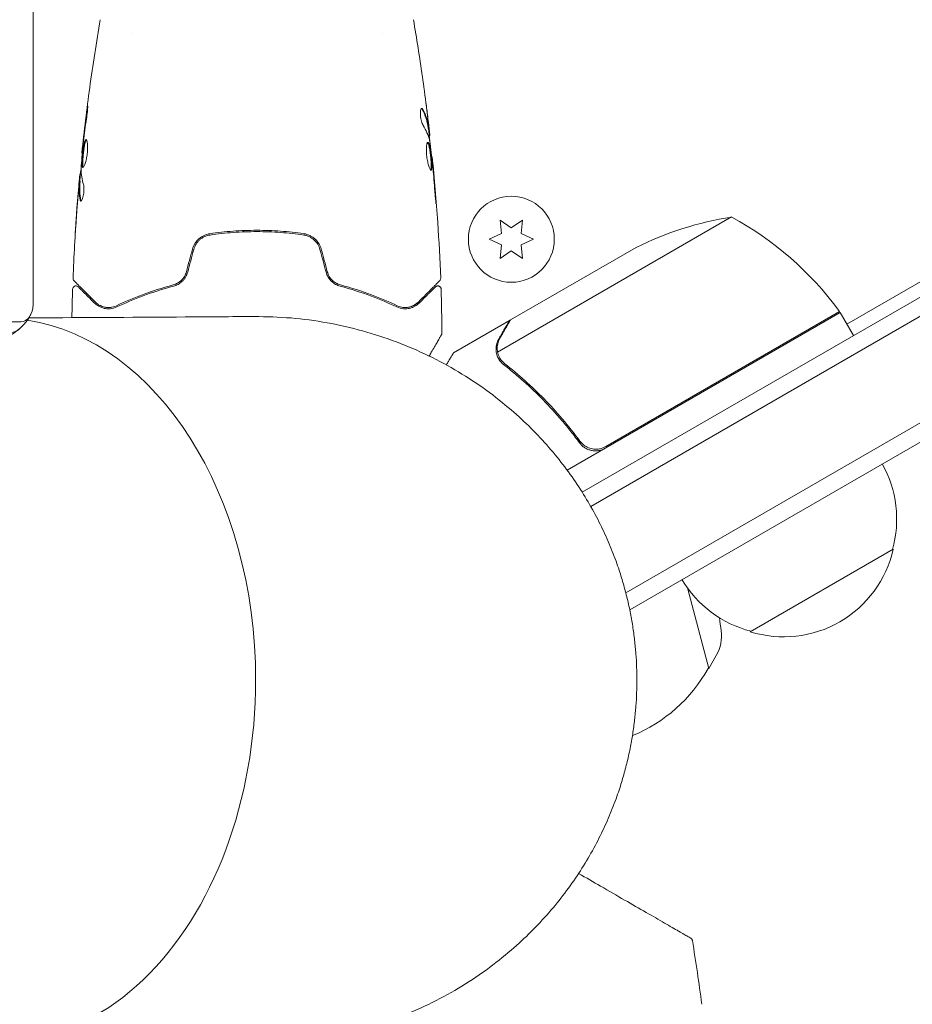
# Model space of a CAD drawing. Units: millimetres. Extents: x -6257 to 4008, y -5295 to 4762.
# Drawn here: x -923 to -788, y -2766 to -2617 of the extents above; entities that cross this region are included whole.
import ezdxf

# ---------------------------------------------------------------- set-up
doc = ezdxf.new("R2010")
doc.units = ezdxf.units.MM
doc.header["$LTSCALE"] = 20
doc.linetypes.add('HIDDEN', pattern=[9.525, 6.35, -3.175])
doc.layers.add('2d', color=230, linetype='Continuous')
doc.layers.add('EN-Free_Space_Hatch', color=10, linetype='HIDDEN')

msp = doc.modelspace()

# ---------------------------------------------------------------- hatches: boundary and pattern name
at = {"layer": 'EN-Free_Space_Hatch'}
h = msp.add_hatch(dxfattribs=at)
h.set_pattern_fill('ANSI31', color=256, scale=100, angle=52)
h.paths.add_polyline_path([(-2019.52, -1199.17), (-2602.15, -1208.22), (-3629.63, -227.84, 1), (-5010.29, -1674.83), (-3982.82, -2655.21, 0.196856), (-2571.08, -3207.98), (-1988.44, -3198.93, 1)])
h.paths.add_polyline_path([(2575.06, 2279.55, 1), (1709.04, 2779.55), (-851.77, -1655.9, 1), (14.25, -2155.9)])

# ---------------------------------------------------------------- linework, layer by layer
at = {"layer": '2d', "lineweight": 0}
for p, q in [((0.79, -2204.42), (-837.83, -2688.59)), ((-836.54, -2690.74), (2.08, -2206.56)), ((12.74, -2216.57), (-831.23, -2703.83)), ((12.55, -2219.56), (-830.62, -2706.37)), ((-797.77, -2663.16), (-41.3, -2226.41)), ((-920.92, -2595.77), (-920.92, -2660.21)), ((-906.05, -2619.16), (-906.05, -2619.16)), ((-868.05, -2619.16), (-868.05, -2619.16)), ((-861.12, -2633.56), (-861.02, -2633.56)), ((-860.97, -2634.61), (-860.89, -2634.61)), ((-913.46, -2637.25), (-913.53, -2637.25)), ((-860.59, -2637.88), (-860.52, -2637.88)), ((-913.74, -2640.52), (-913.84, -2640.52)), ((-913.81, -2641.56), (-913.91, -2641.56)), ((-815.21, -2646.96), (-850.62, -2667.4)), ((-848.55, -2648.6), (-850.23, -2647.43)), ((-850.23, -2647.43), (-850.05, -2649.47)), ((-846.88, -2647.43), (-848.55, -2648.6)), ((-847.06, -2649.47), (-846.88, -2647.43)), ((-889.05, -2649.22), (-889.05, -2649.02)), ((-885.05, -2649.02), (-885.05, -2649.22)), ((-885.05, -2649.65), (-885.05, -2649.65)), ((-850.05, -2649.47), (-851.9, -2650.33)), ((-845.2, -2650.33), (-847.06, -2649.47)), ((-851.9, -2650.33), (-850.05, -2651.19)), ((-850.05, -2651.19), (-850.23, -2653.23)), ((-848.66, -2662.52), (-829.68, -2651.56)), ((-847.06, -2651.19), (-845.2, -2650.33)), ((-846.88, -2653.23), (-847.06, -2651.19)), ((-850.23, -2653.23), (-848.55, -2652.06)), ((-848.55, -2652.06), (-846.88, -2653.23)), ((-798.77, -2661.43), (-840.09, -2685.28)), ((-834.26, -2681.68), (-798.88, -2661.25)), ((-798.77, -2661.43), (-796.77, -2664.89)), ((-1404.72, -2662.82), (-922.76, -2662.82)), ((-848.84, -2662.62), (-857.32, -2667.52)), ((-848.84, -2662.62), (-848.78, -2662.72)), ((-850.46, -2668.43), (-850.46, -2668.43)), ((-838.74, -2680.11), (-837.98, -2681.41)), ((-790.75, -2697.21), (-812.41, -2709.71)), ((-818.65, -2715.25), (-821.91, -2703.08)), ((-817.53, -2713.3), (-818.65, -2715.25)), ((-818.79, -2715.29), (-818.65, -2715.25))]:
    msp.add_line(p, q, dxfattribs=at)
msp.add_circle((-848.55, -2650.33), 6.5, dxfattribs=at)
for centre, radius, start, end in [((-807.47, -2696.36), 50, 98.8998, 116.3757), ((-839.18, -2690.84), 50, 36.4728, 61.3497), ((-801.39, -2662.9), 3, 33.1912, 36.4728), ((-811.42, -2686.42), 18.33, 86.7521, 87.9105), ((-811.42, -2686.42), 18.33, 152.0895, 153.2479), ((-807.24, -2692.65), 17, 344.1865, 29.3587), ((-807.34, -2693.48), 17, 252.6679, 347.3321), ((-808.11, -2693.15), 17, 210.6413, 255.8135), ((-825.32, -2692.34), 15, 249.2288, 249.2965), ((-899.1, -2720.24), 83, 7.4048, 8.7579), ((-822.74, -2710.32), 6, 330.2339, 7.4048), ((-838.89, -2704.11), 23, 292.1219, 330.9208), ((-1117.2, -2804.96), 300, 7.4481, 9.3099)]:
    msp.add_arc(centre, radius, start, end, dxfattribs=at)
at = {"layer": '2d', "lineweight": 0, "extrusion": (0, 0, -1)}
for centre, major_axis, start_param in [((-922.76, -2660.21), (0, -2.61), -1.570796), ((-924.53, -2660.21), (0, -4.27), -0.555826), ((-924.53, -2660.21), (0, -4.27), -0.555826)]:
    msp.add_ellipse(centre, major_axis=major_axis, ratio=0.707107, start_param=start_param, end_param=0, dxfattribs=at)
at = {"layer": '2d', "lineweight": 0}
for major_axis, start_param, end_param in [((0, 54.75), -1.570796, -0.10769), ((0, -54.75), -0.38218, 1.570796)]:
    msp.add_ellipse((-925.95, -2717.01), major_axis=major_axis, ratio=0.707107, start_param=start_param, end_param=end_param, dxfattribs=at)
for points, knots in [([(-913.53, -2637.25), (-913.19, -2633.96), (-912.79, -2630.67), (-911.87, -2623.95), (-911.34, -2620.53), (-910.75, -2617.11)], [0, 0, 0, 0, 10.001335, 10.001335, 20.470445, 20.470445, 20.470445, 20.470445]), ([(-862.02, -2625.62), (-862.01, -2625.66), (-862, -2625.7), (-861.99, -2625.82), (-861.98, -2625.89), (-861.96, -2626.04), (-861.95, -2626.12), (-861.91, -2626.37), (-861.88, -2626.56), (-861.86, -2626.75)], [0.003802953, 0.003802953, 0.003802953, 0.003802953, 0.004028258, 0.004028258, 0.004321052, 0.004321052, 0.004613847, 0.004613847, 0.005199436, 0.005199436, 0.005199436, 0.005199436]), ([(-912.79, -2631.06), (-912.77, -2630.89), (-912.75, -2630.74), (-912.72, -2630.55), (-912.71, -2630.5), (-912.69, -2630.4), (-912.69, -2630.35), (-912.67, -2630.25), (-912.66, -2630.21), (-912.65, -2630.21), (-912.65, -2630.25), (-912.65, -2630.35), (-912.65, -2630.39), (-912.66, -2630.49), (-912.66, -2630.55), (-912.67, -2630.67), (-912.67, -2630.74), (-912.69, -2630.89), (-912.69, -2630.97), (-912.73, -2631.39), (-912.78, -2631.77), (-912.83, -2632.1)], [0, 0, 0, 0, 0.000536546, 0.000536546, 0.000804819, 0.000804819, 0.001073092, 0.001073092, 0.001609638, 0.001609638, 0.002146183, 0.002146183, 0.002414456, 0.002414456, 0.002682729, 0.002682729, 0.002951002, 0.002951002, 0.003219275, 0.003219275, 0.004292367, 0.004292367, 0.004292367, 0.004292367]), ([(-862.09, -2630.54), (-862.13, -2630.54), (-862.16, -2630.57), (-862.22, -2630.66), (-862.25, -2630.74), (-862.29, -2630.92), (-862.3, -2631.04), (-862.31, -2631.3), (-862.31, -2631.44), (-862.28, -2631.74), (-862.27, -2631.89), (-862.21, -2632.19), (-862.18, -2632.34), (-862.11, -2632.61), (-862.07, -2632.73), (-861.98, -2632.95), (-861.94, -2633.04), (-861.9, -2633.11)], [0.000672322, 0.000672322, 0.000672322, 0.000672322, 0.001130161, 0.001130161, 0.001588, 0.001588, 0.002045839, 0.002045839, 0.002503678, 0.002503678, 0.002961518, 0.002961518, 0.003419357, 0.003419357, 0.003877196, 0.003877196, 0.004335035, 0.004335035, 0.004335035, 0.004335035]), ([(-861.93, -2630.7), (-861.96, -2630.65), (-861.98, -2630.61), (-862.04, -2630.56), (-862.07, -2630.54), (-862.09, -2630.54)], [0, 0, 0, 0, 0.0003361609, 0.0003361609, 0.0006723218, 0.0006723218, 0.0006723218, 0.0006723218]), ([(-862.03, -2630.7), (-861.79, -2631.14), (-861.59, -2631.59), (-861.38, -2632.26), (-861.32, -2632.47), (-861.28, -2632.68)], [0, 0, 0, 0, 0.002970524, 0.002970524, 0.004353891, 0.004353891, 0.004353891, 0.004353891]), ([(-862.03, -2630.7), (-861.79, -2631.14), (-861.59, -2631.59), (-861.37, -2632.27), (-861.31, -2632.5), (-861.22, -2632.96), (-861.19, -2633.19), (-861.15, -2633.41)], [0, 0, 0, 0, 0.002970524, 0.002970524, 0.004455786, 0.004455786, 0.005941048, 0.005941048, 0.005941048, 0.005941048]), ([(-861.05, -2633.41), (-861.09, -2633.19), (-861.12, -2632.96), (-861.21, -2632.5), (-861.27, -2632.27), (-861.49, -2631.59), (-861.68, -2631.14), (-861.93, -2630.7)], [0, 0, 0, 0, 0.001485171, 0.001485171, 0.002970341, 0.002970341, 0.005940682, 0.005940682, 0.005940682, 0.005940682]), ([(-912.83, -2632.1), (-912.92, -2632.66), (-913, -2633.23), (-913.15, -2634.36), (-913.21, -2634.93), (-913.28, -2635.5)], [0, 0, 0, 0, 0.001845834, 0.001845834, 0.003691668, 0.003691668, 0.003691668, 0.003691668]), ([(-861.25, -2631.46), (-861.21, -2631.79), (-861.17, -2632.11), (-861.1, -2632.71), (-861.07, -2632.98), (-861.05, -2633.21)], [0, 0, 0, 0, 0.001015532, 0.001015532, 0.002031065, 0.002031065, 0.002031065, 0.002031065]), ([(-861.15, -2633.41), (-861.14, -2633.48), (-861.13, -2633.52), (-861.12, -2633.56), (-861.12, -2633.56), (-861.12, -2633.56)], [0, 0, 0, 0, 0.0004054221, 0.0004054221, 0.0006379335, 0.0006379335, 0.0006379335, 0.0006379335]), ([(-861.09, -2633.56), (-861.01, -2634.2), (-860.94, -2634.84), (-860.85, -2635.69), (-860.82, -2635.91), (-860.8, -2636.14)], [8.06827, 8.06827, 8.06827, 8.06827, 10.001335, 10.001335, 10.671994, 10.671994, 10.671994, 10.671994]), ([(-860.89, -2634.44), (-860.9, -2634.4), (-860.9, -2634.34), (-860.92, -2634.16), (-860.93, -2634.05), (-860.98, -2633.66), (-861.01, -2633.34), (-861.05, -2633)], [0, 0, 0, 0, 0.000502775, 0.000502775, 0.001005549, 0.001005549, 0.002011098, 0.002011098, 0.002011098, 0.002011098]), ([(-861.05, -2633.21), (-861.04, -2633.31), (-861.03, -2633.38), (-861.02, -2633.5), (-861.02, -2633.54), (-861.02, -2633.59), (-861.03, -2633.54), (-861.05, -2633.41)], [0, 0, 0, 0, 0.000405419, 0.000405419, 0.000810838, 0.000810838, 0.001621676, 0.001621676, 0.001621676, 0.001621676]), ([(-913.36, -2636.22), (-913.42, -2636.79), (-913.47, -2637.36), (-913.57, -2638.49), (-913.61, -2639.06), (-913.65, -2639.63)], [0, 0, 0, 0, 0.00190427, 0.00190427, 0.003808539, 0.003808539, 0.003808539, 0.003808539]), ([(-913.53, -2637.25), (-913.53, -2637.25), (-913.52, -2637.22), (-913.51, -2637.13), (-913.5, -2637.05), (-913.48, -2636.86), (-913.47, -2636.74), (-913.44, -2636.47), (-913.42, -2636.31), (-913.4, -2636.14)], [0, 0, 0, 0, 0.000630412, 0.000630412, 0.001260825, 0.001260825, 0.001891237, 0.001891237, 0.00252165, 0.00252165, 0.00252165, 0.00252165]), ([(-913.38, -2639.46), (-913.4, -2639.46), (-913.42, -2639.45), (-913.45, -2639.4), (-913.47, -2639.35), (-913.49, -2639.25), (-913.49, -2639.18), (-913.5, -2639.03), (-913.5, -2638.94), (-913.5, -2638.65), (-913.49, -2638.41), (-913.46, -2638.03), (-913.45, -2637.89), (-913.43, -2637.62), (-913.41, -2637.49), (-913.38, -2637.21), (-913.37, -2637.07), (-913.33, -2636.8), (-913.32, -2636.67), (-913.26, -2636.29), (-913.22, -2636.06), (-913.16, -2635.77), (-913.13, -2635.68), (-913.09, -2635.53), (-913.06, -2635.47), (-913.02, -2635.37), (-912.99, -2635.33), (-912.95, -2635.27), (-912.92, -2635.26), (-912.9, -2635.26)], [0, 0, 0, 0, 0.0004136, 0.0004136, 0.0008272, 0.0008272, 0.0012408, 0.0012408, 0.0016544, 0.0016544, 0.0024816, 0.0024816, 0.0028952, 0.0028952, 0.0033088, 0.0033088, 0.0037224, 0.0037224, 0.004136, 0.004136, 0.0049632, 0.0049632, 0.0053768, 0.0053768, 0.0057904, 0.0057904, 0.006203999, 0.006203999, 0.006617599, 0.006617599, 0.006617599, 0.006617599]), ([(-912.85, -2635.28), (-912.86, -2635.29), (-912.86, -2635.29), (-912.89, -2635.33), (-912.92, -2635.37), (-912.99, -2635.52), (-913.03, -2635.68), (-913.1, -2635.96), (-913.12, -2636.07), (-913.16, -2636.3), (-913.18, -2636.42), (-913.21, -2636.67), (-913.23, -2636.8), (-913.27, -2637.07), (-913.28, -2637.21), (-913.33, -2637.62), (-913.35, -2637.9), (-913.38, -2638.28), (-913.39, -2638.4), (-913.4, -2638.63), (-913.4, -2638.74), (-913.4, -2638.94), (-913.4, -2639.03), (-913.39, -2639.18), (-913.38, -2639.25), (-913.36, -2639.36), (-913.35, -2639.41), (-913.33, -2639.44)], [0.006959302, 0.006959302, 0.006959302, 0.006959302, 0.007065717, 0.007065717, 0.007479037, 0.007479037, 0.008305676, 0.008305676, 0.008718996, 0.008718996, 0.009132316, 0.009132316, 0.009545635, 0.009545635, 0.009958955, 0.009958955, 0.010785595, 0.010785595, 0.011198915, 0.011198915, 0.011612234, 0.011612234, 0.012025554, 0.012025554, 0.012438874, 0.012438874, 0.012937835, 0.012937835, 0.012937835, 0.012937835]), ([(-912.9, -2635.26), (-912.85, -2635.26), (-912.81, -2635.32), (-912.73, -2635.52), (-912.7, -2635.68), (-912.67, -2635.98), (-912.66, -2636.09), (-912.66, -2636.32), (-912.66, -2636.44), (-912.66, -2636.7), (-912.67, -2636.83), (-912.69, -2637.11), (-912.7, -2637.25), (-912.74, -2637.52), (-912.76, -2637.66), (-912.8, -2637.93), (-912.83, -2638.06), (-912.88, -2638.31), (-912.91, -2638.43), (-912.98, -2638.66), (-913.01, -2638.76), (-913.1, -2639.05), (-913.17, -2639.2), (-913.28, -2639.41), (-913.34, -2639.46), (-913.38, -2639.46)], [0.006617599, 0.006617599, 0.006617599, 0.006617599, 0.007449314, 0.007449314, 0.008281029, 0.008281029, 0.008696886, 0.008696886, 0.009112744, 0.009112744, 0.009528601, 0.009528601, 0.009944458, 0.009944458, 0.010360316, 0.010360316, 0.010776173, 0.010776173, 0.011192031, 0.011192031, 0.011607888, 0.011607888, 0.012439603, 0.012439603, 0.013271318, 0.013271318, 0.013271318, 0.013271318]), ([(-861.16, -2635.67), (-861.18, -2635.67), (-861.21, -2635.68), (-861.25, -2635.73), (-861.27, -2635.77), (-861.31, -2635.88), (-861.32, -2635.94), (-861.36, -2636.1), (-861.37, -2636.19), (-861.39, -2636.38), (-861.4, -2636.49), (-861.4, -2636.73), (-861.4, -2636.85), (-861.4, -2637.11), (-861.39, -2637.24), (-861.37, -2637.52), (-861.36, -2637.65), (-861.32, -2637.93), (-861.3, -2638.07), (-861.26, -2638.34), (-861.23, -2638.47), (-861.15, -2638.85), (-861.09, -2639.07), (-860.99, -2639.36), (-860.96, -2639.44), (-860.9, -2639.59), (-860.87, -2639.66), (-860.81, -2639.76), (-860.78, -2639.8), (-860.73, -2639.85), (-860.71, -2639.87), (-860.69, -2639.87)], [0, 0, 0, 0, 0.000415765, 0.000415765, 0.00083153, 0.00083153, 0.001247295, 0.001247295, 0.00166306, 0.00166306, 0.002078825, 0.002078825, 0.002494589, 0.002494589, 0.002910354, 0.002910354, 0.003326119, 0.003326119, 0.003741884, 0.003741884, 0.004157649, 0.004157649, 0.004989179, 0.004989179, 0.005404944, 0.005404944, 0.005820709, 0.005820709, 0.006236474, 0.006236474, 0.006652238, 0.006652238, 0.006652238, 0.006652238]), ([(-861.21, -2635.69), (-861.2, -2635.69), (-861.2, -2635.7), (-861.17, -2635.73), (-861.14, -2635.77), (-861.1, -2635.88), (-861.08, -2635.94), (-861.03, -2636.09), (-861.01, -2636.18), (-860.97, -2636.37), (-860.95, -2636.48), (-860.91, -2636.7), (-860.89, -2636.82), (-860.83, -2637.2), (-860.8, -2637.48), (-860.75, -2637.89), (-860.74, -2638.03), (-860.72, -2638.3), (-860.7, -2638.43), (-860.69, -2638.69), (-860.68, -2638.81), (-860.67, -2639.04), (-860.67, -2639.15), (-860.66, -2639.45), (-860.67, -2639.6), (-860.7, -2639.76), (-860.72, -2639.8), (-860.73, -2639.83), (-860.74, -2639.84), (-860.74, -2639.84)], [0.00030701, 0.00030701, 0.00030701, 0.00030701, 0.000413434, 0.000413434, 0.000826868, 0.000826868, 0.001240303, 0.001240303, 0.001653737, 0.001653737, 0.002067171, 0.002067171, 0.002480605, 0.002480605, 0.003307474, 0.003307474, 0.003720908, 0.003720908, 0.004134342, 0.004134342, 0.004547777, 0.004547777, 0.004961211, 0.004961211, 0.005788079, 0.005788079, 0.006201514, 0.006201514, 0.006283371, 0.006283371, 0.006283371, 0.006283371]), ([(-860.69, -2639.87), (-860.66, -2639.87), (-860.65, -2639.86), (-860.61, -2639.8), (-860.6, -2639.76), (-860.57, -2639.6), (-860.56, -2639.45), (-860.56, -2639.15), (-860.57, -2639.04), (-860.58, -2638.81), (-860.59, -2638.69), (-860.6, -2638.44), (-860.61, -2638.3), (-860.64, -2638.03), (-860.65, -2637.89), (-860.68, -2637.62), (-860.7, -2637.48), (-860.73, -2637.21), (-860.75, -2637.08), (-860.79, -2636.83), (-860.8, -2636.71), (-860.84, -2636.48), (-860.86, -2636.37), (-860.93, -2636.08), (-860.97, -2635.93), (-861.07, -2635.72), (-861.11, -2635.67), (-861.16, -2635.67)], [0.006652238, 0.006652238, 0.006652238, 0.006652238, 0.007065568, 0.007065568, 0.007478898, 0.007478898, 0.008305558, 0.008305558, 0.008718887, 0.008718887, 0.009132217, 0.009132217, 0.009545547, 0.009545547, 0.009958877, 0.009958877, 0.010372206, 0.010372206, 0.010785536, 0.010785536, 0.011198866, 0.011198866, 0.011612196, 0.011612196, 0.012438855, 0.012438855, 0.013265515, 0.013265515, 0.013265515, 0.013265515]), ([(-860.89, -2635.5), (-860.81, -2636.06), (-860.73, -2636.63), (-860.6, -2637.77), (-860.53, -2638.34), (-860.47, -2638.91)], [0, 0, 0, 0, 0.001910154, 0.001910154, 0.003820307, 0.003820307, 0.003820307, 0.003820307]), ([(-860.42, -2638.99), (-860.43, -2638.82), (-860.45, -2638.66), (-860.47, -2638.39), (-860.48, -2638.27), (-860.5, -2638.08), (-860.51, -2638), (-860.52, -2637.9), (-860.52, -2637.88), (-860.52, -2637.88)], [0, 0, 0, 0, 0.000630096, 0.000630096, 0.001260193, 0.001260193, 0.001890289, 0.001890289, 0.002520386, 0.002520386, 0.002520386, 0.002520386]), ([(-860.52, -2637.88), (-860.19, -2641.17), (-859.91, -2644.47), (-859.5, -2650.59), (-859.35, -2653.41), (-859.24, -2656.23)], [0, 0, 0, 0, 10.001335, 10.001335, 18.519664, 18.519664, 18.519664, 18.519664]), ([(-860.68, -2639.65), (-860.69, -2639.67), (-860.69, -2639.69), (-860.7, -2639.76), (-860.72, -2639.8), (-860.73, -2639.83), (-860.74, -2639.84), (-860.74, -2639.84)], [0.0056577166, 0.0056577166, 0.0056577166, 0.0056577166, 0.0057880793, 0.0057880793, 0.0062015135, 0.0062015135, 0.0062833712, 0.0062833712, 0.0062833712, 0.0062833712]), ([(-913.99, -2642.13), (-913.97, -2641.96), (-913.96, -2641.79), (-913.93, -2641.48), (-913.92, -2641.34), (-913.88, -2640.95), (-913.87, -2640.76), (-913.86, -2640.69)], [0, 0, 0, 0, 0.000502086, 0.000502086, 0.001004171, 0.001004171, 0.002008343, 0.002008343, 0.002008343, 0.002008343]), ([(-913.79, -2640.52), (-913.78, -2640.52), (-913.78, -2640.51), (-913.77, -2640.47), (-913.77, -2640.44), (-913.75, -2640.36), (-913.75, -2640.31), (-913.73, -2640.19), (-913.72, -2640.12), (-913.7, -2640.02), (-913.7, -2640), (-913.69, -2639.98)], [0, 0, 0, 0, 0.00032099, 0.00032099, 0.000641981, 0.000641981, 0.000962971, 0.000962971, 0.001283961, 0.001283961, 0.00137276, 0.00137276, 0.00137276, 0.00137276]), ([(-914.87, -2656.23), (-914.74, -2652.92), (-914.56, -2649.61), (-914.21, -2644.76), (-914.08, -2643.21), (-913.95, -2641.67)], [0, 0, 0, 0, 10.001335, 10.001335, 14.690563, 14.690563, 14.690563, 14.690563]), ([(-913.95, -2641.91), (-913.97, -2642.15), (-914, -2642.41), (-914.05, -2643.01), (-914.08, -2643.33), (-914.1, -2643.67)], [0, 0, 0, 0, 0.001013465, 0.001013465, 0.00202693, 0.00202693, 0.00202693, 0.00202693]), ([(-913.77, -2644.43), (-913.87, -2643.98), (-913.93, -2643.53), (-913.96, -2642.85), (-913.95, -2642.62), (-913.93, -2642.17), (-913.92, -2641.94), (-913.91, -2641.71)], [0, 0, 0, 0, 0.002938605, 0.002938605, 0.004407908, 0.004407908, 0.005877211, 0.005877211, 0.005877211, 0.005877211]), ([(-913.91, -2641.71), (-913.91, -2641.65), (-913.9, -2641.61), (-913.9, -2641.56), (-913.91, -2641.56), (-913.92, -2641.61), (-913.93, -2641.73), (-913.95, -2641.91)], [0, 0, 0, 0, 0.000405292, 0.000405292, 0.000810583, 0.000810583, 0.001621167, 0.001621167, 0.001621167, 0.001621167]), ([(-913.81, -2641.71), (-913.82, -2641.94), (-913.83, -2642.17), (-913.85, -2642.62), (-913.86, -2642.85), (-913.83, -2643.53), (-913.77, -2643.98), (-913.67, -2644.43)], [0, 0, 0, 0, 0.001469311, 0.001469311, 0.002938621, 0.002938621, 0.005877242, 0.005877242, 0.005877242, 0.005877242]), ([(-913.29, -2642.02), (-913.26, -2642.09), (-913.25, -2642.18), (-913.22, -2642.41), (-913.21, -2642.54), (-913.21, -2642.82), (-913.22, -2642.97), (-913.24, -2643.27), (-913.26, -2643.42), (-913.34, -2643.86), (-913.41, -2644.12), (-913.55, -2644.49), (-913.62, -2644.59), (-913.67, -2644.59)], [0, 0, 0, 0, 0.000456133, 0.000456133, 0.000912267, 0.000912267, 0.0013684, 0.0013684, 0.001824534, 0.001824534, 0.0027368, 0.0027368, 0.003649067, 0.003649067, 0.003649067, 0.003649067]), ([(-860.13, -2643.03), (-860.12, -2643.2), (-860.1, -2643.37), (-860.08, -2643.64), (-860.07, -2643.73), (-860.06, -2643.91), (-860.05, -2643.99), (-860.02, -2644.24), (-860.01, -2644.39), (-859.98, -2644.64), (-859.97, -2644.74), (-859.96, -2644.88), (-859.95, -2644.92), (-859.94, -2644.92), (-859.94, -2644.91), (-859.94, -2644.87), (-859.94, -2644.85), (-859.95, -2644.67), (-859.97, -2644.4), (-859.99, -2644.07)], [0, 0, 0, 0, 0.000535625, 0.000535625, 0.000803438, 0.000803438, 0.001071251, 0.001071251, 0.001606876, 0.001606876, 0.002142502, 0.002142502, 0.002678127, 0.002678127, 0.00294594, 0.00294594, 0.003213752, 0.003213752, 0.004285003, 0.004285003, 0.004285003, 0.004285003]), ([(-859.94, -2644.91), (-859.94, -2644.9), (-859.94, -2644.9), (-859.94, -2644.87), (-859.94, -2644.85), (-859.95, -2644.67), (-859.97, -2644.4), (-859.99, -2644.07)], [0.002839912, 0.002839912, 0.002839912, 0.002839912, 0.00294594, 0.00294594, 0.003213752, 0.003213752, 0.004285003, 0.004285003, 0.004285003, 0.004285003]), ([(-913.67, -2644.43), (-913.66, -2644.48), (-913.64, -2644.52), (-913.63, -2644.55), (-913.62, -2644.56), (-913.62, -2644.56)], [0, 0, 0, 0, 0.0003297632, 0.0003297632, 0.0003852274, 0.0003852274, 0.0003852274, 0.0003852274]), ([(-914.55, -2649.78), (-914.55, -2649.78), (-914.55, -2649.76), (-914.54, -2649.71), (-914.54, -2649.67), (-914.53, -2649.53), (-914.52, -2649.38), (-914.51, -2649.11), (-914.5, -2649.01), (-914.49, -2648.8), (-914.48, -2648.69), (-914.47, -2648.46), (-914.46, -2648.34), (-914.44, -2648.11), (-914.44, -2647.99), (-914.43, -2647.87)], [0.002335629, 0.002335629, 0.002335629, 0.002335629, 0.002691247, 0.002691247, 0.003046864, 0.003046864, 0.003758098, 0.003758098, 0.004113716, 0.004113716, 0.004469333, 0.004469333, 0.00482495, 0.00482495, 0.005180567, 0.005180567, 0.005180567, 0.005180567]), ([(-914.45, -2648.38), (-914.47, -2648.57), (-914.48, -2648.76), (-914.5, -2649.1), (-914.51, -2649.25), (-914.53, -2649.51), (-914.53, -2649.61), (-914.54, -2649.71), (-914.54, -2649.73), (-914.55, -2649.77), (-914.55, -2649.78), (-914.55, -2649.78)], [0, 0, 0, 0, 0.000583907, 0.000583907, 0.001167815, 0.001167815, 0.001751722, 0.001751722, 0.002043676, 0.002043676, 0.002335629, 0.002335629, 0.002335629, 0.002335629]), ([(-894.17, -2649.49), (-894.77, -2649.58), (-895.35, -2649.84), (-896.05, -2650.45), (-896.25, -2650.69), (-896.59, -2651.23), (-896.72, -2651.52), (-896.8, -2651.83)], [0, 0, 0, 0, 0.001914168, 0.001914168, 0.002871252, 0.002871252, 0.003828336, 0.003828336, 0.003828336, 0.003828336]), ([(-896.61, -2651.88), (-896.53, -2651.59), (-896.41, -2651.32), (-896.18, -2650.95), (-896.09, -2650.83), (-895.9, -2650.6), (-895.8, -2650.5), (-895.58, -2650.31), (-895.47, -2650.22), (-895.22, -2650.06), (-895.1, -2649.99), (-894.7, -2649.81), (-894.43, -2649.73), (-894.14, -2649.69)], [0, 0, 0, 0, 0.000889055, 0.000889055, 0.001333583, 0.001333583, 0.00177811, 0.00177811, 0.002222638, 0.002222638, 0.002667165, 0.002667165, 0.00355622, 0.00355622, 0.00355622, 0.00355622]), ([(-879.94, -2649.49), (-881.1, -2649.32), (-882.27, -2649.19), (-884.05, -2649.06), (-884.65, -2649.03), (-885.86, -2648.99), (-886.46, -2648.97), (-888.28, -2648.98), (-889.48, -2649.02), (-891.84, -2649.19), (-893.01, -2649.32), (-894.17, -2649.49)], [0, 0, 0, 0, 0.0036116, 0.0036116, 0.0054174, 0.0054174, 0.0072232, 0.0072232, 0.01083479, 0.01083479, 0.01444639, 0.01444639, 0.01444639, 0.01444639]), ([(-894.14, -2649.69), (-892.99, -2649.52), (-891.82, -2649.39), (-890.04, -2649.26), (-889.44, -2649.23), (-888.24, -2649.19), (-887.64, -2649.17), (-885.83, -2649.18), (-884.64, -2649.22), (-882.29, -2649.39), (-881.12, -2649.52), (-879.97, -2649.69)], [0, 0, 0, 0, 0.0035954, 0.0035954, 0.00539309, 0.00539309, 0.00719079, 0.00719079, 0.01078619, 0.01078619, 0.01438158, 0.01438158, 0.01438158, 0.01438158]), ([(-879.97, -2649.69), (-879.4, -2649.77), (-878.85, -2650.02), (-878.2, -2650.6), (-878.01, -2650.82), (-877.69, -2651.33), (-877.58, -2651.59), (-877.5, -2651.88)], [0, 0, 0, 0, 0.001770151, 0.001770151, 0.002655226, 0.002655226, 0.003540301, 0.003540301, 0.003540301, 0.003540301]), ([(-877.31, -2651.83), (-877.39, -2651.52), (-877.52, -2651.22), (-877.86, -2650.69), (-878.06, -2650.45), (-878.41, -2650.14), (-878.54, -2650.05), (-878.79, -2649.88), (-878.93, -2649.81), (-879.35, -2649.62), (-879.64, -2649.53), (-879.94, -2649.49)], [0, 0, 0, 0, 0.000962618, 0.000962618, 0.001925236, 0.001925236, 0.002406545, 0.002406545, 0.002887854, 0.002887854, 0.003850472, 0.003850472, 0.003850472, 0.003850472]), ([(-897.72, -2655.25), (-897.78, -2655.5), (-897.88, -2655.73), (-898.07, -2656.05), (-898.14, -2656.16), (-898.3, -2656.35), (-898.38, -2656.45), (-898.56, -2656.62), (-898.65, -2656.7), (-898.84, -2656.84), (-898.95, -2656.91), (-899.26, -2657.08), (-899.48, -2657.17), (-899.71, -2657.23)], [0, 0, 0, 0, 0.000765347, 0.000765347, 0.00114802, 0.00114802, 0.001530694, 0.001530694, 0.001913367, 0.001913367, 0.00229604, 0.00229604, 0.003061387, 0.003061387, 0.003061387, 0.003061387]), ([(-899.65, -2657.43), (-899.42, -2657.36), (-899.19, -2657.27), (-898.86, -2657.09), (-898.75, -2657.02), (-898.54, -2656.87), (-898.44, -2656.78), (-898.25, -2656.6), (-898.16, -2656.5), (-897.99, -2656.29), (-897.91, -2656.18), (-897.7, -2655.82), (-897.6, -2655.57), (-897.52, -2655.3)], [0, 0, 0, 0, 0.000832155, 0.000832155, 0.001248232, 0.001248232, 0.001664309, 0.001664309, 0.002080386, 0.002080386, 0.002496464, 0.002496464, 0.003328618, 0.003328618, 0.003328618, 0.003328618]), ([(-897.72, -2655.25), (-897.78, -2655.49), (-897.88, -2655.72), (-898.13, -2656.16), (-898.29, -2656.36), (-898.57, -2656.63), (-898.67, -2656.71), (-898.78, -2656.79)], [0, 0, 0, 0, 0.000754737, 0.000754737, 0.001509473, 0.001509473, 0.001915042, 0.001915042, 0.001915042, 0.001915042]), ([(-876.58, -2655.3), (-876.51, -2655.57), (-876.4, -2655.83), (-876.19, -2656.18), (-876.12, -2656.29), (-875.95, -2656.5), (-875.86, -2656.6), (-875.67, -2656.78), (-875.57, -2656.87), (-875.36, -2657.02), (-875.25, -2657.09), (-874.92, -2657.27), (-874.69, -2657.36), (-874.45, -2657.43)], [0, 0, 0, 0, 0.000837423, 0.000837423, 0.001256134, 0.001256134, 0.001674846, 0.001674846, 0.002093557, 0.002093557, 0.002512269, 0.002512269, 0.003349692, 0.003349692, 0.003349692, 0.003349692]), ([(-876.39, -2655.25), (-876.33, -2655.49), (-876.23, -2655.72), (-875.97, -2656.16), (-875.82, -2656.36), (-875.46, -2656.71), (-875.26, -2656.85), (-874.84, -2657.09), (-874.62, -2657.17), (-874.4, -2657.23)], [0, 0, 0, 0, 0.000754737, 0.000754737, 0.001509473, 0.001509473, 0.00226421, 0.00226421, 0.003018947, 0.003018947, 0.003018947, 0.003018947]), ([(-874.4, -2657.23), (-874.63, -2657.17), (-874.85, -2657.08), (-875.16, -2656.91), (-875.27, -2656.84), (-875.46, -2656.7), (-875.55, -2656.62), (-875.82, -2656.36), (-875.97, -2656.16), (-876.23, -2655.73), (-876.33, -2655.5), (-876.39, -2655.25)], [0, 0, 0, 0, 0.000760497, 0.000760497, 0.001140745, 0.001140745, 0.001520994, 0.001520994, 0.002281491, 0.002281491, 0.003041988, 0.003041988, 0.003041988, 0.003041988]), ([(-914.93, -2657.87), (-914.93, -2657.81), (-914.91, -2657.76), (-914.88, -2657.66), (-914.85, -2657.61), (-914.78, -2657.53), (-914.74, -2657.49), (-914.65, -2657.43), (-914.6, -2657.41), (-914.49, -2657.38), (-914.43, -2657.38), (-914.33, -2657.39), (-914.27, -2657.41), (-914.17, -2657.45), (-914.13, -2657.48), (-914.08, -2657.52), (-914.08, -2657.53), (-914.07, -2657.53)], [0, 0, 0, 0, 0.16195, 0.16195, 0.324498, 0.324498, 0.487024, 0.487024, 0.649551, 0.649551, 0.812077, 0.812077, 0.974604, 0.974604, 1.137131, 1.137131, 1.15657, 1.15657, 1.15657, 1.15657]), ([(-914.72, -2656.6), (-914.74, -2656.58), (-914.75, -2656.57), (-914.78, -2656.53), (-914.79, -2656.52), (-914.82, -2656.46), (-914.84, -2656.42), (-914.86, -2656.33), (-914.87, -2656.28), (-914.87, -2656.23)], [0, 0, 0, 0, 0.063877, 0.063877, 0.1267226, 0.1267226, 0.2526866, 0.2526866, 0.41085, 0.41085, 0.41085, 0.41085]), ([(-911.49, -2659.84), (-912.31, -2659.01), (-913.01, -2658.31), (-913.68, -2657.64), (-913.8, -2657.52), (-914.03, -2657.3), (-914.13, -2657.19), (-914.4, -2656.93), (-914.52, -2656.8), (-914.63, -2656.69), (-914.66, -2656.67), (-914.67, -2656.65), (-914.68, -2656.64), (-914.7, -2656.62), (-914.7, -2656.62), (-914.72, -2656.6), (-914.72, -2656.6), (-914.72, -2656.6)], [0, 0, 0, 0, 0.00604989, 0.00604989, 0.00756236, 0.00756236, 0.00907483, 0.00907483, 0.01209978, 0.01209978, 0.01361225, 0.01361225, 0.01512472, 0.01512472, 0.01814967, 0.01814967, 0.02364717, 0.02364717, 0.02364717, 0.02364717]), ([(-914.07, -2657.53), (-914.07, -2657.53), (-914.07, -2657.53), (-914.06, -2657.54), (-914.05, -2657.55), (-914.04, -2657.56), (-914.04, -2657.57), (-914.03, -2657.57), (-914.03, -2657.58), (-914.02, -2657.58), (-914.02, -2657.59), (-913.98, -2657.62), (-913.91, -2657.7), (-913.72, -2657.88), (-913.65, -2657.95), (-913.49, -2658.12), (-913.39, -2658.21), (-912.88, -2658.73), (-912.32, -2659.29), (-911.63, -2659.98)], [0.02275047, 0.02275047, 0.02275047, 0.02275047, 0.02787328, 0.02787328, 0.0306606, 0.0306606, 0.03205427, 0.03205427, 0.0327511, 0.0327511, 0.03344793, 0.03344793, 0.03623526, 0.03623526, 0.03762892, 0.03762892, 0.03902259, 0.03902259, 0.04459724, 0.04459724, 0.04459724, 0.04459724]), ([(-899.71, -2657.23), (-901.39, -2657.68), (-902.94, -2658.18), (-905.81, -2659.25), (-907.12, -2659.82), (-908.3, -2660.38)], [0, 0, 0, 0, 0.00577336, 0.00577336, 0.01154671, 0.01154671, 0.01154671, 0.01154671]), ([(-908.22, -2660.56), (-907.01, -2659.99), (-905.7, -2659.43), (-902.85, -2658.36), (-901.31, -2657.86), (-899.65, -2657.43)], [0, 0, 0, 0, 0.00561537, 0.00561537, 0.01123074, 0.01123074, 0.01123074, 0.01123074]), ([(-874.45, -2657.43), (-872.8, -2657.86), (-871.26, -2658.36), (-868.41, -2659.43), (-867.1, -2659.99), (-865.89, -2660.56)], [0, 0, 0, 0, 0.00561537, 0.00561537, 0.01123074, 0.01123074, 0.01123074, 0.01123074]), ([(-865.81, -2660.38), (-866.99, -2659.82), (-868.3, -2659.25), (-871.16, -2658.18), (-872.71, -2657.68), (-874.4, -2657.23)], [0, 0, 0, 0, 0.00577336, 0.00577336, 0.01154671, 0.01154671, 0.01154671, 0.01154671]), ([(-859.39, -2656.6), (-859.39, -2656.6), (-859.39, -2656.6), (-859.41, -2656.62), (-859.41, -2656.62), (-859.43, -2656.64), (-859.43, -2656.64), (-859.44, -2656.65), (-859.44, -2656.65), (-859.46, -2656.67), (-859.48, -2656.69), (-859.59, -2656.8), (-859.72, -2656.93), (-859.99, -2657.2), (-860.09, -2657.3), (-860.32, -2657.53), (-860.44, -2657.65), (-861.11, -2658.32), (-861.8, -2659.01), (-862.62, -2659.84)], [0.02464336, 0.02464336, 0.02464336, 0.02464336, 0.03015026, 0.03015026, 0.03316528, 0.03316528, 0.03391904, 0.03391904, 0.0346728, 0.0346728, 0.03618031, 0.03618031, 0.03919533, 0.03919533, 0.04070285, 0.04070285, 0.04221036, 0.04221036, 0.04824041, 0.04824041, 0.04824041, 0.04824041]), ([(-862.48, -2659.98), (-862.14, -2659.64), (-861.83, -2659.32), (-861.41, -2658.91), (-861.28, -2658.78), (-861.04, -2658.53), (-860.93, -2658.42), (-860.41, -2657.91), (-860.16, -2657.66), (-860.09, -2657.59), (-860.09, -2657.58), (-860.08, -2657.58), (-860.08, -2657.57), (-860.07, -2657.57), (-860.07, -2657.56), (-860.06, -2657.55), (-860.05, -2657.54), (-860.04, -2657.53), (-860.04, -2657.53), (-860.04, -2657.53)], [0, 0, 0, 0, 0.00280724, 0.00280724, 0.00421086, 0.00421086, 0.00561448, 0.00561448, 0.01122897, 0.01122897, 0.01193078, 0.01193078, 0.01263259, 0.01263259, 0.01403621, 0.01403621, 0.01684345, 0.01684345, 0.02211228, 0.02211228, 0.02211228, 0.02211228]), ([(-860.04, -2657.53), (-860.02, -2657.52), (-860.01, -2657.5), (-859.98, -2657.48), (-859.96, -2657.47), (-859.91, -2657.43), (-859.87, -2657.42), (-859.79, -2657.39), (-859.75, -2657.39), (-859.66, -2657.38), (-859.62, -2657.39), (-859.54, -2657.4), (-859.5, -2657.42), (-859.42, -2657.45), (-859.39, -2657.48), (-859.32, -2657.53), (-859.29, -2657.57), (-859.25, -2657.63), (-859.23, -2657.67), (-859.19, -2657.76), (-859.18, -2657.81), (-859.18, -2657.87)], [0, 0, 0, 0, 0.059741, 0.059741, 0.118636, 0.118636, 0.2446, 0.2446, 0.370565, 0.370565, 0.496529, 0.496529, 0.622493, 0.622493, 0.748457, 0.748457, 0.874421, 0.874421, 1.000385, 1.000385, 1.158548, 1.158548, 1.158548, 1.158548]), ([(-859.24, -2656.23), (-859.24, -2656.28), (-859.25, -2656.33), (-859.28, -2656.44), (-859.3, -2656.49), (-859.35, -2656.56), (-859.37, -2656.58), (-859.39, -2656.6)], [0, 0, 0, 0, 0.1620246, 0.1620246, 0.3245698, 0.3245698, 0.4103895, 0.4103895, 0.4103895, 0.4103895]), ([(-911.63, -2659.98), (-911.43, -2660.18), (-911.2, -2660.34), (-910.72, -2660.61), (-910.46, -2660.72), (-910.03, -2660.81), (-909.88, -2660.84), (-909.58, -2660.86), (-909.42, -2660.86), (-908.92, -2660.82), (-908.58, -2660.74), (-908.22, -2660.56)], [0, 0, 0, 0, 0.001864837, 0.001864837, 0.003729674, 0.003729674, 0.004662092, 0.004662092, 0.00559451, 0.00559451, 0.007459347, 0.007459347, 0.007459347, 0.007459347]), ([(-908.3, -2660.38), (-908.6, -2660.53), (-908.91, -2660.61), (-909.49, -2660.67), (-909.78, -2660.66), (-910.18, -2660.58), (-910.32, -2660.54), (-910.57, -2660.45), (-910.7, -2660.39), (-911.06, -2660.2), (-911.28, -2660.04), (-911.49, -2659.84)], [0, 0, 0, 0, 0.001348017, 0.001348017, 0.002696033, 0.002696033, 0.003370042, 0.003370042, 0.00404405, 0.00404405, 0.005392066, 0.005392066, 0.005392066, 0.005392066]), ([(-865.89, -2660.56), (-865.53, -2660.74), (-865.18, -2660.82), (-864.69, -2660.86), (-864.54, -2660.86), (-864.23, -2660.84), (-864.08, -2660.81), (-863.65, -2660.72), (-863.39, -2660.61), (-862.9, -2660.34), (-862.68, -2660.18), (-862.48, -2659.98)], [0, 0, 0, 0, 0.001851544, 0.001851544, 0.002777316, 0.002777316, 0.003703088, 0.003703088, 0.005554632, 0.005554632, 0.007406175, 0.007406175, 0.007406175, 0.007406175]), ([(-862.62, -2659.84), (-862.83, -2660.04), (-863.06, -2660.21), (-863.54, -2660.46), (-863.79, -2660.55), (-864.2, -2660.63), (-864.33, -2660.65), (-864.62, -2660.66), (-864.77, -2660.65), (-865.21, -2660.61), (-865.5, -2660.53), (-865.81, -2660.38)], [0, 0, 0, 0, 0.001345717, 0.001345717, 0.002691433, 0.002691433, 0.003364292, 0.003364292, 0.00403715, 0.00403715, 0.005382867, 0.005382867, 0.005382867, 0.005382867]), ([(-921.25, -2661.71), (-921.31, -2661.82), (-921.37, -2661.94), (-921.51, -2662.18), (-921.6, -2662.31), (-921.78, -2662.59), (-921.89, -2662.73), (-922.14, -2663.03), (-922.27, -2663.19), (-922.58, -2663.51), (-922.75, -2663.67), (-922.94, -2663.84)], [2.1829925, 2.1829925, 2.1829925, 2.1829925, 2.2635474, 2.2635474, 2.3441023, 2.3441023, 2.4246572, 2.4246572, 2.5052121, 2.5052121, 2.585767, 2.585767, 2.585767, 2.585767]), ([(-865.89, -2660.56), (-865.53, -2660.74), (-865.18, -2660.82), (-864.69, -2660.86), (-864.54, -2660.86), (-864.23, -2660.84), (-864.08, -2660.81), (-863.77, -2660.74), (-863.6, -2660.69), (-863.45, -2660.62)], [0, 0, 0, 0, 0.001851544, 0.001851544, 0.002777316, 0.002777316, 0.003703088, 0.003703088, 0.004807178, 0.004807178, 0.004807178, 0.004807178]), ([(-921.55, -2662.24), (-920.72, -2662.23), (-919.89, -2662.22), (-912.01, -2662.17), (-904.96, -2662.13), (-894.42, -2662.06), (-890.93, -2662.04), (-887.44, -2662.02)], [6.48121, 6.48121, 6.48121, 6.48121, 10, 10, 40, 40, 54.840255, 54.840255, 54.840255, 54.840255]), ([(-848.66, -2662.52), (-848.77, -2662.71), (-848.97, -2663.05), (-849.52, -2663.99), (-849.86, -2664.6), (-850.28, -2665.31)], [0, 0, 0, 0, 0.00517024, 0.00517024, 0.01034048, 0.01034048, 0.01034048, 0.01034048]), ([(-922.94, -2663.84), (-923.2, -2664.07), (-923.5, -2664.3), (-924.17, -2664.76), (-924.55, -2664.98), (-925.38, -2665.38), (-925.83, -2665.57), (-926.8, -2665.88), (-927.32, -2666), (-928.38, -2666.17), (-928.93, -2666.21), (-929.48, -2666.21)], [2.585767, 2.585767, 2.585767, 2.585767, 2.6969321, 2.6969321, 2.8080973, 2.8080973, 2.9192624, 2.9192624, 3.0304275, 3.0304275, 3.1415927, 3.1415927, 3.1415927, 3.1415927]), ([(-859.11, -2664.75), (-859.11, -2664.75), (-859.11, -2664.75), (-859.12, -2664.77), (-859.12, -2664.77), (-859.13, -2664.79), (-859.13, -2664.79), (-859.14, -2664.8), (-859.14, -2664.81), (-859.16, -2664.85), (-859.2, -2664.91), (-859.31, -2665.1), (-859.38, -2665.22), (-859.52, -2665.46), (-859.56, -2665.54), (-859.67, -2665.73), (-859.73, -2665.83), (-860.03, -2666.35), (-860.32, -2666.85), (-860.76, -2667.61), (-860.87, -2667.8), (-860.98, -2667.99)], [0.03007316, 0.03007316, 0.03007316, 0.03007316, 0.0365021, 0.0365021, 0.04015231, 0.04015231, 0.04106486, 0.04106486, 0.04197741, 0.04197741, 0.04380252, 0.04380252, 0.04562762, 0.04562762, 0.04654017, 0.04654017, 0.04745273, 0.04745273, 0.05110294, 0.05110294, 0.05224697, 0.05224697, 0.05224697, 0.05224697]), ([(-859.04, -2664.49), (-859.04, -2664.55), (-859.05, -2664.6), (-859.07, -2664.68), (-859.08, -2664.7), (-859.1, -2664.73), (-859.1, -2664.74), (-859.1, -2664.75), (-859.1, -2664.75), (-859.1, -2664.75), (-859.1, -2664.75), (-859.11, -2664.75), (-859.11, -2664.75), (-859.11, -2664.75)], [0, 0, 0, 0, 0.1620367, 0.1620367, 0.2425207, 0.2425207, 0.2628468, 0.2628468, 0.264752, 0.264752, 0.2657518, 0.2657518, 0.2662518, 0.2662518, 0.2662518, 0.2662518]), ([(-850.85, -2667.21), (-850.86, -2667.06), (-850.86, -2666.91), (-850.85, -2666.7), (-850.84, -2666.59), (-850.82, -2666.46), (-850.81, -2666.4), (-850.81, -2666.37), (-850.8, -2666.35), (-850.8, -2666.34), (-850.8, -2666.34), (-850.73, -2666), (-850.62, -2665.7), (-850.46, -2665.43)], [0, 0, 0, 0, 0.25, 0.25, 0.375, 0.4375, 0.46875, 0.484375, 0.492188, 0.492188, 0.5, 0.5, 1, 1, 1, 1]), ([(-850.28, -2665.31), (-850.36, -2665.46), (-850.43, -2665.61), (-850.54, -2665.89), (-850.58, -2666.03), (-850.67, -2666.45), (-850.69, -2666.72), (-850.67, -2666.99)], [0, 0, 0, 0, 0.001089402, 0.001089402, 0.002178803, 0.002178803, 0.004357607, 0.004357607, 0.004357607, 0.004357607]), ([(-857.32, -2667.52), (-857.32, -2667.52), (-857.38, -2667.62), (-857.57, -2667.95), (-857.65, -2668.08), (-857.79, -2668.33), (-857.87, -2668.46), (-857.95, -2668.61), (-858.01, -2668.71), (-858.04, -2668.76), (-858.16, -2668.97), (-858.27, -2669.15), (-858.38, -2669.34)], [0.5, 0.5, 0.5, 0.5, 0.625, 0.625, 0.6875, 0.6875, 0.71875, 0.734375, 0.734375, 0.75, 0.75, 0.7971277, 0.7971277, 0.7971277, 0.7971277]), ([(-850.62, -2668.1), (-850.7, -2667.92), (-850.75, -2667.74), (-850.82, -2667.44), (-850.84, -2667.31), (-850.85, -2667.21)], [0.000526185, 0.000526185, 0.000526185, 0.000526185, 0.001315456, 0.001315456, 0.002104727, 0.002104727, 0.002104727, 0.002104727]), ([(-850.29, -2668.29), (-850.37, -2668.16), (-850.44, -2668.01), (-850.55, -2667.71), (-850.59, -2667.56), (-850.62, -2667.4)], [0.001328787, 0.001328787, 0.001328787, 0.001328787, 0.001872455, 0.001872455, 0.002416124, 0.002416124, 0.002416124, 0.002416124]), ([(-849.71, -2669.29), (-847.65, -2670.9), (-845.65, -2672.68), (-842.76, -2675.63), (-841.82, -2676.66), (-840.44, -2678.28), (-839.99, -2678.84), (-839.09, -2679.97), (-838.66, -2680.54), (-838.23, -2681.12)], [0, 0, 0, 0, 0.00869705, 0.00869705, 0.01304558, 0.01304558, 0.01521984, 0.01521984, 0.01739411, 0.01739411, 0.01739411, 0.01739411]), ([(-838.17, -2680.87), (-839.88, -2678.54), (-841.7, -2676.43), (-845.5, -2672.55), (-847.48, -2670.78), (-849.53, -2669.17)], [0, 0, 0, 0, 0.00859307, 0.00859307, 0.01718614, 0.01718614, 0.01718614, 0.01718614]), ([(-834.31, -2681.94), (-834.47, -2682.04), (-834.64, -2682.11), (-834.98, -2682.23), (-835.16, -2682.28), (-835.52, -2682.34), (-835.7, -2682.35), (-836.07, -2682.34), (-836.25, -2682.32), (-836.61, -2682.24), (-836.78, -2682.19), (-837.12, -2682.05), (-837.29, -2681.96), (-837.59, -2681.77), (-837.73, -2681.66), (-838, -2681.41), (-838.12, -2681.27), (-838.23, -2681.12)], [0, 0, 0, 0, 0.000547172, 0.000547172, 0.001094344, 0.001094344, 0.001641516, 0.001641516, 0.002188688, 0.002188688, 0.00273586, 0.00273586, 0.003283032, 0.003283032, 0.003830204, 0.003830204, 0.004377377, 0.004377377, 0.004377377, 0.004377377]), ([(-835.21, -2682.03), (-835.48, -2682.08), (-835.76, -2682.1), (-836.18, -2682.06), (-836.32, -2682.03), (-836.59, -2681.97), (-836.73, -2681.92), (-837.12, -2681.77), (-837.36, -2681.63), (-837.8, -2681.29), (-838, -2681.09), (-838.17, -2680.87)], [0.001013661, 0.001013661, 0.001013661, 0.001013661, 0.001852653, 0.001852653, 0.002272148, 0.002272148, 0.002691644, 0.002691644, 0.003530636, 0.003530636, 0.004369628, 0.004369628, 0.004369628, 0.004369628]), ([(-838.37, -2746.28), (-837.22, -2746.94), (-836.11, -2747.58), (-833.78, -2748.93), (-832.57, -2749.63), (-830.27, -2750.96), (-829.18, -2751.59), (-827.14, -2752.76), (-826.21, -2753.3), (-824.56, -2754.25), (-823.83, -2754.67), (-823.09, -2755.1), (-822.94, -2755.18), (-822.68, -2755.34), (-822.55, -2755.41), (-822.21, -2755.61), (-822.02, -2755.72), (-821.71, -2755.9), (-821.59, -2755.97), (-821.47, -2756.03), (-821.44, -2756.05), (-821.4, -2756.07), (-821.39, -2756.08), (-821.39, -2756.08)], [0.00670271, 0.00670271, 0.00670271, 0.00670271, 0.01167789, 0.01167789, 0.01751684, 0.01751684, 0.02335578, 0.02335578, 0.02919473, 0.02919473, 0.03503367, 0.03503367, 0.03649341, 0.03649341, 0.03795314, 0.03795314, 0.04087262, 0.04087262, 0.04379209, 0.04379209, 0.04525182, 0.04525182, 0.04665964, 0.04665964, 0.04665964, 0.04665964]), ([(-821.39, -2756.08), (-821.37, -2756.09), (-821.35, -2756.11), (-821.31, -2756.14), (-821.29, -2756.16), (-821.24, -2756.21), (-821.22, -2756.24), (-821.18, -2756.33), (-821.16, -2756.38), (-821.15, -2756.43)], [0, 0, 0, 0, 0.0795151, 0.0795151, 0.1570626, 0.1570626, 0.2830267, 0.2830267, 0.44119, 0.44119, 0.44119, 0.44119])]:
    msp.add_open_spline(points, degree=3, knots=knots, dxfattribs=at)
for points in [[(-863.36, -2617.11), (-862.87, -2619.94), (-862.42, -2622.78), (-862.02, -2625.62)], [(-861.86, -2626.75), (-861.64, -2628.32), (-861.44, -2629.89), (-861.25, -2631.46)], [(-862.14, -2630.56), (-862.11, -2630.58), (-862.07, -2630.63), (-862.03, -2630.7)], [(-861.2, -2631.76), (-861.29, -2631.05), (-861.38, -2630.34), (-861.47, -2629.64)], [(-913.29, -2635.11), (-913.13, -2633.76), (-912.97, -2632.41), (-912.79, -2631.06)], [(-861.05, -2633), (-861.1, -2632.59), (-861.15, -2632.17), (-861.2, -2631.76)], [(-861.9, -2633.11), (-861.45, -2633.84), (-861.12, -2634.58), (-860.92, -2635.34)], [(-913.4, -2636.14), (-913.37, -2635.82), (-913.33, -2635.48), (-913.29, -2635.11)], [(-860.89, -2634.61), (-860.88, -2634.61), (-860.88, -2634.55), (-860.89, -2634.44)], [(-860.89, -2634.61), (-860.88, -2634.61), (-860.88, -2634.6), (-860.88, -2634.59)], [(-913.31, -2635.78), (-913.33, -2635.93), (-913.35, -2636.08), (-913.36, -2636.22)], [(-913.28, -2635.5), (-913.29, -2635.59), (-913.3, -2635.69), (-913.31, -2635.78)], [(-860.92, -2635.34), (-860.91, -2635.37), (-860.9, -2635.43), (-860.89, -2635.5)], [(-913.53, -2637.25), (-913.53, -2637.25), (-913.53, -2637.25), (-913.53, -2637.25)], [(-860.52, -2637.88), (-860.52, -2637.88), (-860.52, -2637.88), (-860.52, -2637.88)], [(-913.84, -2641.56), (-913.77, -2640.83), (-913.71, -2640.09), (-913.63, -2639.35)], [(-913.65, -2639.63), (-913.66, -2639.7), (-913.66, -2639.76), (-913.66, -2639.79)], [(-860.47, -2638.91), (-860.46, -2639.05), (-860.44, -2639.2), (-860.43, -2639.35)], [(-860.43, -2639.35), (-860.42, -2639.44), (-860.41, -2639.54), (-860.4, -2639.63)], [(-860.33, -2640.01), (-860.36, -2639.65), (-860.39, -2639.31), (-860.42, -2638.99)], [(-860.4, -2639.63), (-860.31, -2640.76), (-860.21, -2641.9), (-860.13, -2643.03)], [(-913.86, -2640.69), (-913.85, -2640.58), (-913.84, -2640.52), (-913.84, -2640.52)], [(-913.66, -2639.79), (-913.64, -2640.54), (-913.52, -2641.28), (-913.29, -2642.02)], [(-859.99, -2644.07), (-860.09, -2642.72), (-860.2, -2641.37), (-860.33, -2640.01)], [(-914.09, -2643.37), (-914.06, -2642.96), (-914.02, -2642.54), (-913.99, -2642.13)], [(-913.81, -2641.56), (-913.8, -2641.56), (-913.8, -2641.62), (-913.81, -2641.71)], [(-914.1, -2643.67), (-914.23, -2645.24), (-914.35, -2646.81), (-914.45, -2648.38)], [(-914.43, -2647.87), (-914.33, -2646.37), (-914.22, -2644.87), (-914.09, -2643.37)], [(-913.95, -2642.89), (-913.95, -2642.89), (-913.95, -2642.89), (-913.95, -2642.89)], [(-913.95, -2643.03), (-913.95, -2643.03), (-913.95, -2643.03), (-913.95, -2643.03)], [(-913.67, -2644.59), (-913.72, -2644.59), (-913.75, -2644.53), (-913.77, -2644.43)], [(-879.97, -2649.69), (-879.87, -2649.7), (-879.77, -2649.72), (-879.67, -2649.75)], [(-878.9, -2649.83), (-878.93, -2649.81), (-878.96, -2649.8), (-878.99, -2649.78)], [(-878.43, -2650.14), (-878.43, -2650.13), (-878.44, -2650.13), (-878.45, -2650.12)], [(-877.71, -2650.92), (-877.86, -2650.69), (-878.04, -2650.47), (-878.24, -2650.29)], [(-877.32, -2651.79), (-877.4, -2651.51), (-877.51, -2651.25), (-877.65, -2651.01)], [(-896.8, -2651.83), (-897.11, -2652.97), (-897.41, -2654.11), (-897.72, -2655.25)], [(-897.52, -2655.3), (-897.22, -2654.16), (-896.91, -2653.02), (-896.61, -2651.88)], [(-877.5, -2651.88), (-877.2, -2653.02), (-876.89, -2654.16), (-876.58, -2655.3)], [(-876.39, -2655.25), (-876.7, -2654.11), (-877, -2652.97), (-877.31, -2651.83)], [(-914.87, -2656.23), (-914.87, -2656.23), (-914.87, -2656.23), (-914.87, -2656.23)], [(-859.24, -2656.23), (-859.24, -2656.23), (-859.24, -2656.23), (-859.24, -2656.23)], [(-915.04, -2662.19), (-915.01, -2660.75), (-914.97, -2659.31), (-914.93, -2657.87)], [(-859.18, -2657.87), (-859.11, -2660.07), (-859.06, -2662.28), (-859.04, -2664.49)], [(-910.56, -2660.45), (-910.68, -2660.4), (-910.79, -2660.35), (-910.89, -2660.29)], [(-862.62, -2659.84), (-862.86, -2660.07), (-863.18, -2660.31), (-863.61, -2660.47)], [(-862.7, -2659.91), (-862.93, -2660.12), (-863.23, -2660.33), (-863.61, -2660.47)], [(-909.63, -2660.65), (-909.85, -2660.64), (-910.06, -2660.61), (-910.24, -2660.56)], [(-909.08, -2660.62), (-909.16, -2660.64), (-909.23, -2660.64), (-909.31, -2660.65)], [(-864.71, -2660.65), (-864.8, -2660.65), (-864.9, -2660.64), (-865, -2660.63)], [(-863.92, -2660.57), (-864.14, -2660.63), (-864.38, -2660.66), (-864.65, -2660.66)], [(-864.13, -2660.62), (-864.27, -2660.64), (-864.43, -2660.65), (-864.59, -2660.66)], [(-915.07, -2664.47), (-915.07, -2664.47), (-915.07, -2664.47), (-915.07, -2664.47)], [(-859.04, -2664.49), (-859.04, -2664.49), (-859.04, -2664.49), (-859.04, -2664.49)], [(-850.62, -2667.4), (-850.65, -2667.27), (-850.67, -2667.13), (-850.67, -2666.99)], [(-850.62, -2668.1), (-850.58, -2668.21), (-850.52, -2668.32), (-850.46, -2668.43)], [(-850.42, -2668.49), (-850.43, -2668.47), (-850.45, -2668.45), (-850.46, -2668.43)], [(-849.71, -2669.29), (-850, -2669.06), (-850.24, -2668.79), (-850.42, -2668.49)], [(-850.29, -2668.29), (-850.29, -2668.3), (-850.28, -2668.3), (-850.28, -2668.31)], [(-849.53, -2669.17), (-849.84, -2668.93), (-850.09, -2668.64), (-850.28, -2668.31)], [(-850.28, -2668.31), (-850.28, -2668.31), (-850.28, -2668.31), (-850.28, -2668.31)], [(-835.21, -2682.03), (-834.87, -2681.97), (-834.55, -2681.85), (-834.26, -2681.68)]]:
    msp.add_open_spline(points, degree=3, dxfattribs=at)
for points, weights in [([(-829.55, -2717.01), (-829.55, -2689.38), (-848.89, -2661.77), (-887.44, -2662.02)], [1, 0.6655436516, 0.498878876677, 0.500005675233]), ([(-848.84, -2662.62), (-848.84, -2662.62), (-849.38, -2663.56), (-850.46, -2665.43)], [0.983775506511, 0.983775506511, 0.989183671007, 1]), ([(-911.44, -2666.25), (-911.44, -2666.25), (-911.44, -2666.25), (-911.44, -2666.25)], [0.963452403759, 0.963455524036, 0.963458644328, 0.963461764636]), ([(-887.44, -2772.01), (-848.89, -2772.26), (-829.55, -2744.65), (-829.55, -2717.01)], [0.500005675233, 0.498878876677, 0.6655436516, 1])]:
    msp.add_rational_spline(points, weights, degree=3, dxfattribs=at)

doc.saveas('drawing.dxf')
